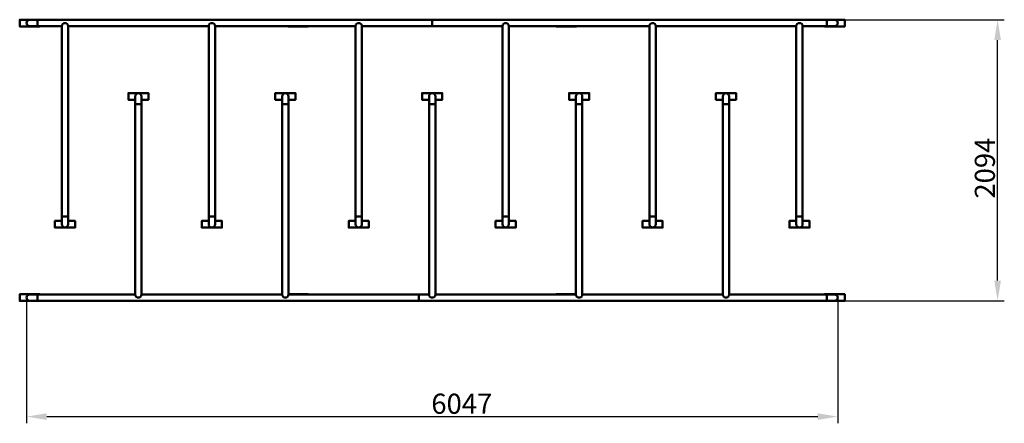
# Model space of a CAD drawing. Units: millimetres. Extents: x 64053 to 71393, y -26936 to -23927.
import ezdxf

# ---------------------------------------------------------------- set-up
doc = ezdxf.new("R2010")
doc.units = ezdxf.units.MM
doc.layers.get('Defpoints').update_dxf_attribs({"lineweight": 0})
doc.layers.add('Основная', color=7, linetype='Continuous', lineweight=50)
doc.layers.add('Размеры', color=3, linetype='Continuous', lineweight=18)
doc.styles.add('ISOCPEUR', font='isocpeui.ttf')
doc.dimstyles.new('1', dxfattribs={"dimscale": 0, "dimtxt": 150, "dimasz": 150, "dimexe": 50, "dimexo": 0.5, "dimgap": 20, "dimtad": 3, "dimdec": 0, "dimdsep": 46, "dimtxsty": 'ISOCPEUR', "dimcen": 5, "dimdle": 0.5, "dimclrd": 7, "dimclre": 7, "dimclrt": 7, "dimaunit": 1, "dimadec": 0, "dimazin": 0, "dimtfac": 1, "dimtdec": 0, "dimtmove": 0, "dimatfit": 1, "dimfxl": 1, "dimtolj": 1, "dimarcsym": 0})

# ---------------------------------------------------------------- blocks, each defined once
blk = doc.blocks.new('A$C4D4F1CD1')
at = {"layer": 'Основная'}
for p, q in [((0, 2941.5), (47, 2941.5)), ((2047, 2941.5), (2094, 2941.5)), ((629, 2714), (629, 2761)), ((1465, 2166.5), (1465, 2213.5)), ((629, 1619), (629, 1666)), ((1465, 1071.5), (1465, 1118.5)), ((629, 524), (629, 571)), ((1465, -23.5), (1465, 23.5)), ((2094, 0), (2047, 0)), ((47, -100), (0, -100)), ((629, -571), (629, -524)), ((1465, -1118.5), (1465, -1071.5)), ((629, -1666), (629, -1619)), ((1465, -2213.5), (1465, -2166.5)), ((629, -2761), (629, -2714)), ((0, -2941.5), (47, -2941.5)), ((2047, -2941.5), (2094, -2941.5))]:
    blk.add_line(p, q, dxfattribs=at)
for points in [[(47, 2925), (48.5, 2925), (48.5, 3075), (-1.5, 3075), (-1.5, 2925), (0, 2925)], [(2094, 2925), (2095.5, 2925), (2095.5, 3075), (2045.5, 3075), (2045.5, 2925), (2047, 2925)], [(595.5, 2761), (595.5, 2812.5), (545.5, 2812.5), (545.5, 2662.5), (595.5, 2662.5), (595.5, 2714)], [(2047, 1666), (2047, 2714)], [(1498.5, 2166.5), (1498.5, 2115), (1548.5, 2115), (1548.5, 2265), (1498.5, 2265), (1498.5, 2213.5)], [(47, 2166.5), (47, 1118.5)], [(595.5, 1666), (595.5, 1717.5), (545.5, 1717.5), (545.5, 1567.5), (595.5, 1567.5), (595.5, 1619)], [(2047, 571), (2047, 1619)], [(1498.5, 1071.5), (1498.5, 1020), (1548.5, 1020), (1548.5, 1170), (1498.5, 1170), (1498.5, 1118.5)], [(0, 1075), (-1.5, 1075), (-1.5, 925), (0, 925)], [(47, 1071.5), (47, 23.5)], [(47, 925), (48.5, 925), (48.5, 1071.5)], [(2047, 1075), (2045.5, 1075), (2045.5, 925), (2047, 925)], [(2094, 925), (2095.5, 925), (2095.5, 1075), (2094, 1075)], [(595.5, 571), (595.5, 622.5), (545.5, 622.5), (545.5, 472.5), (595.5, 472.5), (595.5, 524)], [(2047, -524), (2047, 524)], [(1498.5, -23.5), (1498.5, -75), (1548.5, -75), (1548.5, 75), (1498.5, 75), (1498.5, 23.5)], [(47, -23.5), (47, -1071.5)], [(595.5, -524), (595.5, -472.5), (545.5, -472.5), (545.5, -622.5), (595.5, -622.5), (595.5, -571)], [(2047, -1619), (2047, -571)], [(0, -925), (-1.5, -925), (-1.5, -1075), (0, -1075)], [(48.5, -1071.5), (48.5, -925), (47, -925)], [(2047, -925), (2045.5, -925), (2045.5, -1075), (2047, -1075)], [(2094, -1075), (2095.5, -1075), (2095.5, -925), (2094, -925)], [(1498.5, -1118.5), (1498.5, -1170), (1548.5, -1170), (1548.5, -1020), (1498.5, -1020), (1498.5, -1071.5)], [(47, -1118.5), (47, -2166.5)], [(595.5, -1619), (595.5, -1567.5), (545.5, -1567.5), (545.5, -1717.5), (595.5, -1717.5), (595.5, -1666)], [(2047, -2714), (2047, -1666)], [(1498.5, -2213.5), (1498.5, -2265), (1548.5, -2265), (1548.5, -2115), (1498.5, -2115), (1498.5, -2166.5)], [(595.5, -2714), (595.5, -2662.5), (545.5, -2662.5), (545.5, -2812.5), (595.5, -2812.5), (595.5, -2761)], [(0, -2925), (-1.5, -2925), (-1.5, -3075), (48.5, -3075), (48.5, -2925), (47, -2925)], [(2047, -2925), (2045.5, -2925), (2045.5, -3075), (2095.5, -3075), (2095.5, -2925), (2094, -2925)]]:
    blk.add_lwpolyline(points, dxfattribs=at)
for points in [[(47, -2213.5), (47, -3000, -1), (0, -3000), (0, 3000, -1), (47, 3000), (47, 2213.5)], [(2047, 2761), (2047, 3000, -1), (2094, 3000), (2094, -3000, -1), (2047, -3000), (2047, -2761)]]:
    blk.add_lwpolyline(points, format="xyb", dxfattribs=at)
for points in [[(2047, 2761), (570.5, 2761, 1), (570.5, 2714), (2047, 2714, 1), (2047, 2761)], [(1523.5, 2213.5), (47, 2213.5, 1), (47, 2166.5), (1523.5, 2166.5, 1), (1523.5, 2213.5)], [(2047, 1666), (570.5, 1666, 1), (570.5, 1619), (2047, 1619, 1), (2047, 1666)], [(1523.5, 1118.5), (47, 1118.5, 1), (47, 1071.5), (1523.5, 1071.5, 1), (1523.5, 1118.5)], [(2047, 571), (570.5, 571, 1), (570.5, 524), (2047, 524, 1), (2047, 571)], [(1523.5, 23.5), (47, 23.5, 1), (47, -23.5), (1523.5, -23.5, 1), (1523.5, 23.5)], [(2047, -524), (570.5, -524, 1), (570.5, -571), (2047, -571, 1), (2047, -524)], [(1523.5, -1071.5), (47, -1071.5, 1), (47, -1118.5), (1523.5, -1118.5, 1), (1523.5, -1071.5)], [(2047, -1619), (570.5, -1619, 1), (570.5, -1666), (2047, -1666, 1), (2047, -1619)], [(1523.5, -2166.5), (47, -2166.5, 1), (47, -2213.5), (1523.5, -2213.5, 1), (1523.5, -2166.5)], [(2047, -2714), (570.5, -2714, 1), (570.5, -2761), (2047, -2761, 1), (2047, -2714)]]:
    blk.add_lwpolyline(points, format="xyb", close=True, dxfattribs=at)
blk = doc.blocks.new('*D43')
at = {"layer": 'Defpoints', "color": 0, "transparency": 16777216}
for p in [(64104.7, -25998.8), (70151.7, -25998.8), (70151.7, -26886)]:
    blk.add_point(p, dxfattribs=at)
at = {"layer": 'Размеры', "color": 7, "lineweight": -2, "transparency": 16777216}
for p, q in [((64104.7, -25999.3), (64104.7, -26936)), ((70151.7, -25999.3), (70151.7, -26936)), ((64254.7, -26886), (70001.7, -26886))]:
    blk.add_line(p, q, dxfattribs=at)
at = {"layer": 'Размеры', "color": 7, "transparency": 16777216}
for points in [[(64254.7, -26861), (64254.7, -26911), (64104.7, -26886)], [(70001.7, -26861), (70001.7, -26911), (70151.7, -26886)]]:
    blk.add_solid(points, dxfattribs=at)
at = {"layer": 'Размеры', "color": 7, "transparency": 16777216, "insert": (67348.7, -26790), "char_height": 150, "attachment_point": 5, "style": 'ISOCPEUR'}
blk.add_mtext('\\A1;6047', dxfattribs=at)
blk = doc.blocks.new('*D44')
at = {"layer": 'Defpoints', "color": 0, "transparency": 16777216}
for p in [(70128.2, -23928.3), (71342.7, -23928.3), (70128.2, -26022.3)]:
    blk.add_point(p, dxfattribs=at)
at = {"layer": 'Размеры', "color": 7, "lineweight": -2, "transparency": 16777216}
for p, q in [((70128.7, -23928.3), (71392.7, -23928.3)), ((71342.7, -25872.3), (71342.7, -24078.3)), ((70128.7, -26022.3), (71392.7, -26022.3))]:
    blk.add_line(p, q, dxfattribs=at)
at = {"layer": 'Размеры', "color": 7, "transparency": 16777216}
for points in [[(71317.7, -24078.3), (71367.7, -24078.3), (71342.7, -23928.3)], [(71317.7, -25872.3), (71367.7, -25872.3), (71342.7, -26022.3)]]:
    blk.add_solid(points, dxfattribs=at)
at = {"layer": 'Размеры', "color": 7, "transparency": 16777216, "insert": (71247.7, -25033.4), "char_height": 150, "attachment_point": 5, "rotation": 90, "style": 'ISOCPEUR'}
blk.add_mtext('\\A1;2094', dxfattribs=at)

msp = doc.modelspace()

# ---------------------------------------------------------------- block references
at = {"layer": 'Размеры', "xscale": -1, "rotation": 270}
msp.add_blockref('A$C4D4F1CD1', (67128.2, -26022.3), dxfattribs=at)

# ---------------------------------------------------------------- dimensions: what is measured, and where the dimension line sits
at = {"layer": 'Размеры'}
dim = msp.add_linear_dim(base=(71342.7, -23928.3), p1=(70128.2, -26022.3), p2=(70128.2, -23928.3), angle=90, dimstyle='1', override={"dimscale": 1}, dxfattribs=at)
dim.commit()
dim.dimension.update_dxf_attribs({"geometry": '*D44', "text_midpoint": (71342.7, -25033.4), "dimtype": 160})
dim = msp.add_linear_dim(base=(70151.7, -26886), p1=(64104.7, -25998.8), p2=(70151.7, -25998.8), dimstyle='1', override={"dimscale": 1}, dxfattribs=at)
dim.commit()
dim.dimension.update_dxf_attribs({"geometry": '*D43', "text_midpoint": (67348.7, -26886), "dimtype": 160})

doc.saveas('drawing.dxf')
